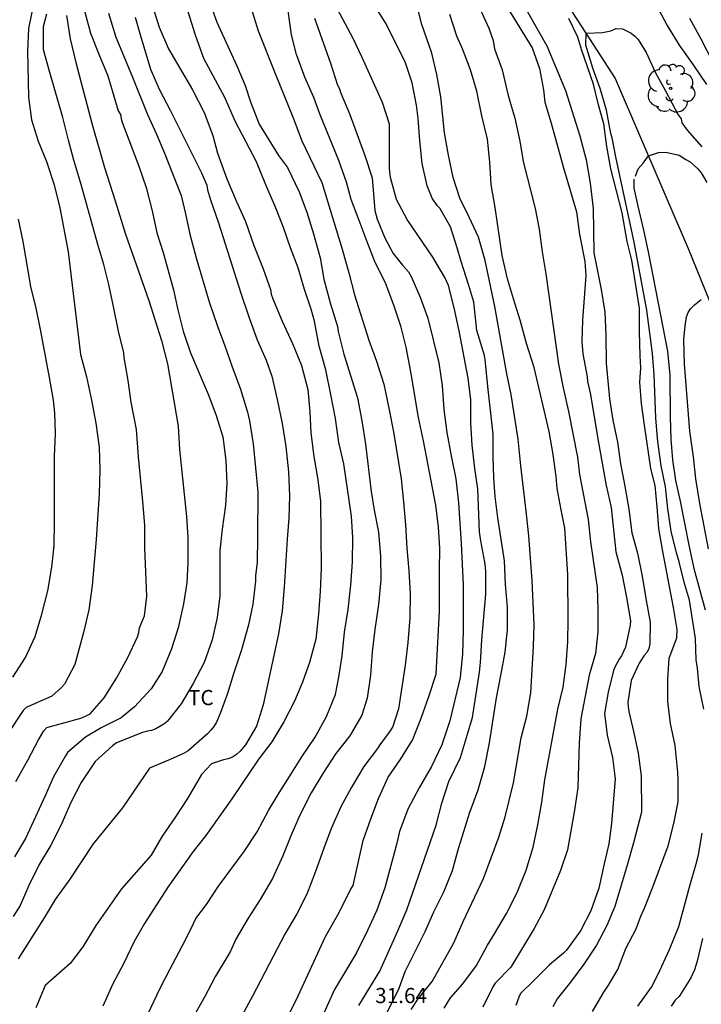
# Model space of a CAD drawing. Units: millimetres. Extents: x 587293 to 587644, y 4796040 to 4796290.
# Drawn here: x 587371 to 587405, y 4796202 to 4796251 of the extents above; entities that cross this region are included whole.
import ezdxf

# ---------------------------------------------------------------- set-up
doc = ezdxf.new("R2010")
doc.units = ezdxf.units.MM
for name, color, linetype in [('020104', 34, 'Continuous'), ('020308', 9, 'Continuous'), ('050103', 4, 'Continuous'), ('100202', 3, 'Continuous'), ('100301', 7, 'Continuous')]:
    doc.layers.add(name, color=color, linetype=linetype)
doc.layers.add('020105', color=24, linetype='Continuous', lineweight=30)
doc.styles.add('ARIAL', font='ARIAL.TTF', dxfattribs={"height": 1})

# ---------------------------------------------------------------- blocks, each defined once
blk = doc.blocks.new('ARBOL')
blk.add_circle((0, 0), 0.0587)
for centre, radius, start, end in [((-0.28, 0.855), 0.3, 359.2878, 173.6078), ((0.097, 0.97), 0.21, 23.1565, 160.4665), ((0.438, 0.881), 0.24, 301.578, 139.328), ((-0.564, 0.381), 0.532, 92.28, 254.58), ((0.656, 0.288), 0.443, 319.8556, 114.7656), ((-0.091, 0.321), 0.12, 119.14, 310.56), ((0.819, -0.249), 0.383, 235.5275, 62.0275), ((-0.556, -0.339), 0.555, 142.64, 266.54), ((-0.039, -0.384), 0.21, 189.64, 323.88), ((-0.301, -0.676), 0.45, 213.78, 295.32), ((0.299, -0.624), 0.532, 224.67, 0.24)]:
    blk.add_arc(centre, radius, start, end)

msp = doc.modelspace()

# ---------------------------------------------------------------- linework, layer by layer
at = {"layer": '020104', "flags": 128}
for points, elevation in [([(587392.246, 4796255.93), (587396.306, 4796249.304), (587396.664, 4796248.285), (587396.866, 4796247.241), (587396.942, 4796246.619), (587397.25, 4796245.595), (587397.856, 4796243.399), (587398.49, 4796241.217), (587398.646, 4796240.109), (587398.898, 4796238.775), (587398.956, 4796238.089), (587398.794, 4796235.879), (587398.748, 4796234.835), (587398.812, 4796234.223), (587399.024, 4796233.095), (587399.042, 4796232.863), (587399.176, 4796232.229), (587399.56, 4796229.935), (587399.952, 4796227.743), (587400.204, 4796226.655), (587400.436, 4796224.467), (587400.734, 4796223.325), (587400.958, 4796222.225), (587401.147, 4796221.069), (587401.129, 4796220.853), (587400.901, 4796219.781), (587400.717, 4796219.347), (587400.601, 4796219.175), (587400.397, 4796218.817), (587400.321, 4796218.617), (587400.051, 4796217.559), (587399.873, 4796216.499), (587399.995, 4796215.433), (587400.265, 4796214.341), (587400.405, 4796213.289), (587400.221, 4796211.083), (587400.083, 4796210.088), (587399.851, 4796209.1), (587399.599, 4796207.894), (587399.201, 4796206.78), (587398.685, 4796205.804), (587397.997, 4796204.85), (587397.851, 4796204.69), (587397.161, 4796204.124), (587396.391, 4796203.342), (587395.741, 4796202.716), (587395.647, 4796202.526), (587395.501, 4796202.122)], 30.5), ([(587387.768, 4796202.113), (587388.804, 4796203.811), (587389.696, 4796205.789), (587390.14, 4796206.823), (587391.581, 4796210.995), (587391.869, 4796212.093), (587392.205, 4796213.153), (587392.785, 4796214.341), (587393.365, 4796216.3), (587393.715, 4796218.544), (587393.769, 4796219.024), (587393.835, 4796220.138), (587394.037, 4796222.378), (587394.025, 4796223.488), (587394.013, 4796223.722), (587393.977, 4796223.954), (587393.779, 4796225.016), (587393.715, 4796225.45), (587393.641, 4796227.578), (587393.488, 4796228.576), (587393.354, 4796229.734), (587393.291, 4796230.833), (587393.287, 4796231.966), (587393.153, 4796233.03), (587392.714, 4796235.353), (587392.474, 4796236.497), (587392.19, 4796237.585), (587392.013, 4796237.981), (587391.416, 4796238.995), (587390.154, 4796240.839), (587389.623, 4796241.838), (587389.337, 4796242.92), (587389.278, 4796243.36), (587389.291, 4796245.546), (587388.937, 4796246.602), (587387.929, 4796248.86), (587387.503, 4796249.77), (587386.353, 4796251.939)], 33), ([(587371.756, 4796251.45), (587371.514, 4796250.259), (587371.461, 4796249.143), (587371.511, 4796246.865), (587371.666, 4796245.764), (587371.983, 4796244.698), (587372.404, 4796243.696), (587372.779, 4796242.549), (587373.052, 4796241.414), (587373.459, 4796239.246), (587374.079, 4796234.196), (587374.362, 4796233.092), (587374.62, 4796231.945), (587374.832, 4796230.814), (587374.998, 4796229.631), (587375.024, 4796228.509), (587374.992, 4796227.329), (587374.844, 4796225.073), (587374.638, 4796222.817), (587374.479, 4796221.611), (587374.218, 4796220.498), (587373.792, 4796218.921), (587373.276, 4796217.956), (587373.133, 4796217.79), (587372.652, 4796217.359), (587371.404, 4796216.795), (587371.243, 4796216.645), (587370.477, 4796215.49)], 39), ([(587377.64, 4796251.314), (587377.94, 4796250.316), (587378.407, 4796249.259), (587379.594, 4796247.236), (587380.164, 4796246.115), (587380.584, 4796244.98), (587380.822, 4796244.118), (587381.272, 4796242.844), (587381.728, 4796241.771), (587382.19, 4796240.748), (587382.611, 4796239.565), (587383.067, 4796238.422), (587383.419, 4796237.392), (587383.458, 4796237.168), (587383.536, 4796236.941), (587384.007, 4796235.834), (587384.512, 4796234.729), (587384.946, 4796233.646), (587385.272, 4796232.473), (587385.358, 4796231.367), (587385.409, 4796230.335), (587385.563, 4796229.161), (587385.765, 4796228.021), (587385.882, 4796226.949), (587385.922, 4796223.672), (587385.88, 4796222.524), (587385.798, 4796221.413), (587385.651, 4796220.159), (587385.348, 4796219.021), (587385.001, 4796218.053), (587384.614, 4796217.117), (587384.08, 4796216.087), (587383.489, 4796215.114), (587382.857, 4796214.272), (587381.523, 4796212.306), (587380.243, 4796210.498), (587379.62, 4796209.702), (587378.378, 4796207.945), (587377.23, 4796206.162), (587376.721, 4796205.274), (587376.19, 4796204.173), (587375.667, 4796203.18), (587375.167, 4796202.079)], 36), ([(587382.47, 4796251.258), (587382.814, 4796250.148), (587383.65, 4796248.041), (587384.541, 4796245.853), (587384.977, 4796244.722), (587385.955, 4796242.669), (587386.962, 4796239.376), (587387.287, 4796238.224), (587387.557, 4796237.133), (587388.265, 4796234.906), (587388.645, 4796233.868), (587389.001, 4796232.726), (587389.258, 4796231.541), (587389.476, 4796230.378), (587389.857, 4796228.074), (587389.977, 4796226.936), (587390.068, 4796225.801), (587390.134, 4796224.658), (587390.241, 4796223.541), (587390.311, 4796222.414), (587390.287, 4796221.216), (587390.187, 4796220.01), (587390.051, 4796218.881), (587389.729, 4796216.729), (587389.447, 4796215.868), (587389.317, 4796215.649), (587388.81, 4796214.96), (587388.698, 4796214.786), (587388.027, 4796213.889), (587387.395, 4796212.85), (587386.895, 4796211.898), (587386.426, 4796210.875), (587386.112, 4796210.054), (587385.649, 4796208.714), (587385.215, 4796207.609), (587384.715, 4796206.64), (587384.135, 4796205.624), (587383.55, 4796204.529), (587382.541, 4796202.57), (587381.423, 4796200.523)], 34.5), ([(587390.352, 4796201.917), (587390.692, 4796202.441), (587391.38, 4796203.307), (587392.454, 4796205.209), (587392.914, 4796206.253), (587393.906, 4796208.375), (587394.666, 4796210.417), (587394.986, 4796211.419), (587395.39, 4796213.095), (587395.771, 4796215.302), (587396.047, 4796216.37), (587396.245, 4796217.524), (587396.379, 4796219.806), (587396.401, 4796220.866), (587396.311, 4796223.064), (587396.147, 4796225.266), (587396.023, 4796226.47), (587395.749, 4796228.714), (587395.625, 4796230.018), (587395.281, 4796232.226), (587395.071, 4796233.246), (587394.475, 4796236.554), (587393.997, 4796238.83), (587393.663, 4796239.978), (587393.209, 4796240.958), (587392.743, 4796241.896), (587392.425, 4796242.916), (587392.195, 4796244.01), (587391.997, 4796245.114), (587391.819, 4796246.896), (587391.615, 4796247.988), (587391.363, 4796249.034), (587390.855, 4796250.508), (587390.632, 4796251.441)], 32), ([(587393.731, 4796251.237), (587394.171, 4796250.27), (587394.385, 4796249.668), (587394.451, 4796249.248), (587394.837, 4796248.214), (587395.123, 4796246.956), (587395.465, 4796245.834), (587395.695, 4796244.702), (587395.871, 4796243.71), (587396.451, 4796241.388), (587396.663, 4796240.37), (587396.807, 4796239.256), (587396.991, 4796238.162), (587397.603, 4796233.716), (587397.837, 4796232.552), (587398.093, 4796231.388), (587398.545, 4796229.136), (587398.639, 4796228.274), (587399.065, 4796226.066), (587399.181, 4796224.97), (587399.503, 4796222.71), (587399.539, 4796221.628), (587399.543, 4796220.526), (587399.421, 4796219.462), (587399.118, 4796218.398), (587398.71, 4796216.24), (587398.622, 4796215.05), (587398.556, 4796212.854), (587398.396, 4796211.747), (587398.044, 4796209.787), (587397.706, 4796208.771), (587396.904, 4796206.831), (587396.412, 4796205.911), (587395.252, 4796204.009), (587394.486, 4796203.221), (587394.374, 4796203.037), (587393.882, 4796202.027)], 31), ([(587402.538, 4796251.209), (587402.954, 4796250.405), (587403.55, 4796249.429), (587404.244, 4796248.473), (587404.902, 4796247.489)], 29.5), ([(587373.388, 4796250.904), (587373.559, 4796249.755), (587373.843, 4796248.582), (587374.65, 4796245.531), (587375.252, 4796243.4), (587375.782, 4796241.76), (587376.284, 4796240.127), (587377.435, 4796236.859), (587378.052, 4796234.888), (587378.358, 4796233.738), (587378.882, 4796230.663), (587378.951, 4796229.507), (587379.284, 4796226.215), (587379.358, 4796225.184), (587379.356, 4796223.949), (587379.314, 4796222.945), (587379.145, 4796221.91), (587378.874, 4796220.727), (587378.55, 4796219.685), (587378.09, 4796218.579), (587377.555, 4796217.723), (587376.732, 4796216.829), (587376.075, 4796216.299), (587375.083, 4796215.796), (587374.311, 4796215.346), (587373.439, 4796214.591), (587373.329, 4796214.422), (587372.748, 4796213.384), (587372.336, 4796212.444), (587371.357, 4796210.348), (587370.814, 4796209.435)], 38), ([(587370.886, 4796213.151), (587371.48, 4796214.202), (587371.999, 4796215.212), (587372.274, 4796215.644), (587372.408, 4796215.814), (587374.087, 4796216.281), (587374.32, 4796216.37), (587374.541, 4796216.492), (587375.241, 4796217.28), (587375.847, 4796218.252), (587376.402, 4796219.259), (587376.875, 4796220.278), (587376.946, 4796220.492), (587376.983, 4796220.73), (587377.226, 4796221.318), (587377.332, 4796222.262), (587377.236, 4796224.668), (587377.236, 4796225.781), (587377.136, 4796226.954), (587376.92, 4796229.143), (587376.835, 4796230.494), (587376.568, 4796231.839), (587376.415, 4796232.915), (587376.221, 4796234.048), (587376.208, 4796234.272), (587375.939, 4796235.339), (587375.72, 4796236.476), (587375.471, 4796237.646), (587375.222, 4796238.633), (587374.923, 4796239.61), (587374.112, 4796242.572), (587373.747, 4796243.774), (587373.479, 4796244.754), (587373.204, 4796245.869), (587372.558, 4796248.088), (587372.257, 4796249.202), (587372.244, 4796250.348), (587372.407, 4796250.985)], 38.5), ([(587375.458, 4796251.009), (587375.804, 4796249.824), (587376.597, 4796247.933), (587377.371, 4796246.02), (587377.813, 4796245.054), (587378.215, 4796244.121), (587379.024, 4796242.034), (587379.243, 4796241.124), (587379.454, 4796240.118), (587379.768, 4796238.964), (587380.406, 4796236.789), (587380.815, 4796235.582), (587381.174, 4796234.615), (587381.515, 4796233.638), (587381.949, 4796232.493), (587382.291, 4796231.354), (587382.387, 4796230.918), (587382.58, 4796229.796), (587382.807, 4796227.428), (587382.791, 4796225.153), (587382.767, 4796223.954), (587382.693, 4796223.29), (587382.683, 4796223.028), (587382.552, 4796221.891), (587382.349, 4796220.874), (587381.994, 4796219.647), (587381.603, 4796218.46), (587381.305, 4796217.494), (587380.954, 4796216.509), (587380.77, 4796216.072), (587380.637, 4796215.867), (587380.488, 4796215.677), (587380.32, 4796215.498), (587379.365, 4796214.664), (587379.148, 4796214.539), (587378.493, 4796214.23), (587377.474, 4796213.806), (587376.141, 4796211.861), (587374.693, 4796210.089), (587373.541, 4796208.347), (587372.828, 4796207.337), (587372.276, 4796206.43), (587370.995, 4796204.417)], 37), ([(587376.757, 4796250.82), (587377.054, 4796249.781), (587377.195, 4796249.356), (587377.518, 4796248.257), (587377.938, 4796247.259), (587378.481, 4796246.225), (587380.033, 4796243.151), (587380.291, 4796242.531), (587380.33, 4796242.301), (587380.478, 4796241.808), (587380.871, 4796240.675), (587381.966, 4796237.217), (587382.354, 4796236.056), (587382.769, 4796234.917), (587383.214, 4796233.921), (587383.485, 4796233.123), (587383.753, 4796231.969), (587383.997, 4796230.793), (587384.188, 4796229.655), (587384.311, 4796228.418), (587384.362, 4796227.234), (587384.333, 4796226.122), (587384.245, 4796225.087), (587384.099, 4796222.73), (587384.003, 4796221.571), (587383.814, 4796220.424), (587383.061, 4796216.928), (587382.731, 4796215.874), (587382.203, 4796214.957), (587381.937, 4796214.644), (587381.746, 4796214.477), (587381.56, 4796214.359), (587381.334, 4796214.272), (587381.11, 4796214.227), (587380.529, 4796214.019), (587380.03, 4796213.495), (587379.345, 4796212.32), (587378.721, 4796211.359), (587378.099, 4796210.462), (587377.549, 4796209.523), (587376.089, 4796207.861), (587374.833, 4796206.055), (587374.191, 4796205.009), (587373.555, 4796204.185), (587372.329, 4796203.106), (587371.872, 4796202.001)], 36.5), ([(587377.11, 4796201.1), (587378, 4796202.969), (587378.467, 4796203.898), (587379.236, 4796205.35), (587379.641, 4796206.161), (587379.748, 4796206.406), (587380.276, 4796207.093), (587380.862, 4796208.003), (587382.136, 4796209.709), (587382.765, 4796210.682), (587383.333, 4796211.72), (587383.846, 4796212.603), (587384.401, 4796213.456), (587384.971, 4796214.371), (587385.622, 4796215.343), (587386.18, 4796216.364), (587386.622, 4796217.435), (587386.789, 4796218.291), (587386.956, 4796219.347), (587387.07, 4796220.518), (587387.244, 4796221.635), (587387.378, 4796222.833), (587387.468, 4796223.962), (587387.485, 4796225.164), (587387.421, 4796226.228), (587387.036, 4796228.808), (587386.79, 4796229.861), (587386.628, 4796231.04), (587386.403, 4796232.228), (587386.151, 4796233.438), (587385.827, 4796234.608), (587385.599, 4796235.836), (587385.424, 4796236.433), (587385.103, 4796237.396), (587384.783, 4796238.458), (587384.417, 4796239.442), (587384.067, 4796240.453), (587383.678, 4796241.446), (587383.193, 4796242.551), (587382.73, 4796243.693), (587381.705, 4796245.662), (587381.181, 4796246.849), (587380.144, 4796248.78), (587379.732, 4796249.928), (587379.365, 4796251.084)], 35.5), ([(587384.339, 4796201.683), (587384.794, 4796202.589), (587386.14, 4796205.52), (587386.744, 4796206.583), (587387.385, 4796207.844), (587387.5, 4796208.027), (587387.99, 4796210.239), (587388.369, 4796211.319), (587388.741, 4796212.313), (587389.213, 4796213.371), (587389.819, 4796214.219), (587390.411, 4796215.189), (587390.85, 4796216.279), (587391.23, 4796217.339), (587391.577, 4796218.448), (587391.746, 4796221.541), (587391.743, 4796223.557), (587391.768, 4796224.644), (587391.705, 4796225.685), (587391.564, 4796226.766), (587390.963, 4796229.947), (587390.721, 4796231.082), (587390.331, 4796233.344), (587390.099, 4796234.562), (587389.868, 4796235.539), (587389.499, 4796236.623), (587389.075, 4796237.753), (587388.584, 4796238.722), (587388.181, 4796239.743), (587387.798, 4796240.802), (587387.396, 4796241.838), (587387.173, 4796242.683), (587386.798, 4796243.753), (587385.88, 4796246.004), (587385.56, 4796246.864), (587385.123, 4796247.866), (587384.711, 4796248.975), (587384.458, 4796249.938), (587384.296, 4796251.131)], 34), ([(587385.589, 4796250.77), (587386.387, 4796248.548), (587386.727, 4796247.471), (587386.822, 4796247.277), (587386.891, 4796247.07), (587387.337, 4796246.024), (587388.079, 4796243.995), (587388.436, 4796242.895), (587388.562, 4796241.282), (587388.676, 4796240.868), (587389.055, 4796239.941), (587389.465, 4796239.17), (587389.918, 4796238.594), (587390.216, 4796238.264), (587390.348, 4796238.039), (587390.791, 4796237.026), (587391.181, 4796235.978), (587391.715, 4796233.781), (587391.879, 4796232.659), (587391.956, 4796231.48), (587392.113, 4796230.344), (587392.315, 4796229.197), (587392.546, 4796228.063), (587392.686, 4796226.886), (587392.811, 4796224.877), (587392.909, 4796222.852), (587392.907, 4796220.602), (587392.885, 4796219.452), (587392.758, 4796218.279), (587392.259, 4796216.14), (587391.861, 4796214.968), (587391.35, 4796213.899), (587390.74, 4796212.841), (587390.182, 4796211.794), (587389.773, 4796210.697), (587389.634, 4796210.047), (587389.059, 4796207.909), (587388.661, 4796206.816), (587388.207, 4796205.81), (587387.66, 4796204.713), (587386.583, 4796202.909), (587385.897, 4796201.415)], 33.5), ([(587391.975, 4796201.979), (587392.282, 4796202.501), (587392.898, 4796203.187), (587393.574, 4796204.083), (587394.11, 4796205.093), (587394.462, 4796205.649), (587395.052, 4796206.649), (587395.572, 4796207.691), (587396.01, 4796208.793), (587396.352, 4796209.923), (587396.59, 4796211.025), (587396.792, 4796212.131), (587396.936, 4796213.241), (587397.566, 4796216.726), (587397.841, 4796217.796), (587397.979, 4796218.924), (587398.065, 4796220.044), (587398.079, 4796221.114), (587398.067, 4796223.336), (587397.925, 4796225.642), (587397.737, 4796226.538), (587397.545, 4796227.588), (587397.495, 4796228.188), (587397.349, 4796229.268), (587397.143, 4796230.4), (587396.403, 4796233.548), (587396.027, 4796234.738), (587395.725, 4796235.88), (587395.383, 4796236.936), (587395.103, 4796237.914), (587394.827, 4796239.066), (587394.487, 4796241.434), (587394.299, 4796242.576), (587394.233, 4796243.664), (587394.111, 4796244.808), (587393.827, 4796245.96), (587393.589, 4796247.172), (587393.271, 4796248.222), (587392.885, 4796249.25), (587392.599, 4796249.884), (587392.259, 4796250.952)], 31.5), ([(587399.273, 4796201.818), (587399.835, 4796202.77), (587400.073, 4796203.124), (587400.523, 4796203.886), (587400.917, 4796204.918), (587401.423, 4796205.894), (587401.657, 4796206.514), (587401.837, 4796206.906), (587402.243, 4796207.908), (587403.001, 4796209.991), (587403.279, 4796211.085), (587403.507, 4796212.159), (587403.499, 4796213.211), (587403.475, 4796213.619), (587403.345, 4796214.929), (587403.129, 4796216.009), (587402.987, 4796217.101), (587402.985, 4796218.189), (587403.055, 4796219.231), (587403.441, 4796220.227), (587403.445, 4796220.639), (587403.273, 4796221.725), (587402.742, 4796224.493), (587402.552, 4796225.615), (587402.47, 4796226.681), (587402.362, 4796227.737), (587402.158, 4796228.575), (587401.838, 4796230.709), (587401.696, 4796231.777), (587401.618, 4796232.831), (587401.658, 4796233.53), (587401.62, 4796234.128), (587401.594, 4796235.32), (587401.594, 4796236.48), (587401.219, 4796238.845), (587400.986, 4796239.754), (587400.742, 4796241.18), (587400.19, 4796243.334), (587399.98, 4796244.448), (587399.84, 4796245.562), (587399.572, 4796246.49), (587399.329, 4796247.521), (587398.763, 4796249.18), (587398.561, 4796249.828), (587398.114, 4796250.755)], 29.5), ([(587404.755, 4796216.717), (587404.531, 4796217.835), (587404.455, 4796218.737), (587404.389, 4796219.153), (587404.349, 4796220.195), (587404.095, 4796221.873), (587404.051, 4796222.087), (587403.813, 4796222.915), (587403.549, 4796223.985), (587403.423, 4796224.415), (587403.148, 4796225.485), (587402.998, 4796226.581), (587402.874, 4796227.667), (587402.662, 4796228.705), (587402.506, 4796229.781), (587402.48, 4796230.063), (587402.402, 4796231.069), (587402.32, 4796233.191), (587402.23, 4796234.249), (587401.948, 4796236.381), (587401.332, 4796239.727), (587400.454, 4796243.845), (587400.248, 4796244.875), (587400.19, 4796245.089), (587399.972, 4796246.229), (587399.662, 4796247.3), (587399.298, 4796248.308), (587398.948, 4796249.436), (587398.961, 4796250.021), (587399.772, 4796250.051), (587400.177, 4796250.148), (587400.441, 4796250.26), (587400.762, 4796250.246), (587401.188, 4796250.028), (587401.368, 4796249.88), (587401.524, 4796249.712), (587401.93, 4796249.074), (587402.378, 4796248.068), (587402.882, 4796247.19), (587403.506, 4796245.996), (587403.642, 4796245.798), (587403.674, 4796245.6), (587403.942, 4796245.254), (587404.666, 4796244.424)], 29), ([(587401.392, 4796242.978), (587401.531, 4796243.341), (587401.768, 4796243.62), (587402.031, 4796243.978), (587402.536, 4796244.149), (587402.898, 4796244.162), (587403.554, 4796244.009), (587403.87, 4796243.799), (587404.09, 4796243.693), (587404.464, 4796243.345), (587404.632, 4796243.143), (587404.908, 4796242.671)], 28.5), ([(587401.308, 4796242.838), (587401.308, 4796242.392), (587401.508, 4796241.498), (587401.796, 4796240.318), (587402.024, 4796239.258), (587402.978, 4796234.362), (587403.082, 4796233.176), (587403.106, 4796231.114), (587403.144, 4796230.02), (587403.224, 4796229.002), (587403.372, 4796227.99), (587403.6, 4796226.96), (587404.023, 4796224.798), (587404.277, 4796223.65), (587404.833, 4796221.62)], 28.5), ([(587370.742, 4796218.294), (587371.359, 4796219.271), (587371.838, 4796220.292), (587372.17, 4796221.392), (587372.464, 4796222.546), (587372.666, 4796223.722), (587372.771, 4796224.768), (587372.799, 4796225.954), (587372.788, 4796229.17), (587372.836, 4796230.305), (587372.807, 4796231.315), (587372.745, 4796231.945), (587372.553, 4796233.065), (587372.126, 4796235.347), (587371.882, 4796236.481), (587371.63, 4796237.539), (587371.248, 4796239.764), (587371.015, 4796240.863)], 39.5), ([(587404.999, 4796224.623), (587404.572, 4796226.859), (587404.372, 4796228.059), (587404.25, 4796229.157), (587404.08, 4796230.417), (587403.818, 4796233.721), (587403.77, 4796234.927), (587403.848, 4796235.614), (587403.917, 4796236.047), (587403.987, 4796236.256), (587404.099, 4796236.438), (587404.308, 4796236.633), (587404.628, 4796236.898)], 28), ([(587401.511, 4796202.078), (587402.183, 4796203.022), (587402.49, 4796203.634), (587403.08, 4796204.883), (587403.537, 4796206.014), (587404.071, 4796208.017), (587404.393, 4796209.097), (587404.497, 4796209.539), (587404.677, 4796210.613)], 29), ([(587404.699, 4796205.416), (587404.437, 4796204.308), (587404.309, 4796203.88), (587404.121, 4796203.486), (587403.541, 4796202.564), (587403.35, 4796202.375), (587403.154, 4796202.081)], 28.5)]:
    msp.add_lwpolyline(points, dxfattribs=dict(at, elevation=elevation))
at = {"layer": '020105', "flags": 128}
for points, elevation in [([(587380.387, 4796251.686), (587380.782, 4796250.573), (587381.763, 4796248.423), (587382.18, 4796247.451), (587382.444, 4796246.638), (587382.865, 4796245.537), (587383.813, 4796244.002), (587384.267, 4796243.408), (587384.841, 4796242.209), (587385.219, 4796241.213), (587385.551, 4796240.141), (587385.876, 4796238.957), (587386.053, 4796237.905), (587386.367, 4796236.737), (587386.721, 4796235.571), (587386.763, 4796235.334), (587387.041, 4796234.217), (587387.715, 4796232.056), (587387.928, 4796230.922), (587388.096, 4796229.783), (587388.388, 4796227.436), (587388.532, 4796226.52), (587388.741, 4796225.437), (587388.842, 4796224.24), (587388.851, 4796223.087), (587388.751, 4796221.868), (587388.571, 4796220.638), (587388.437, 4796219.537), (587388.348, 4796218.401), (587388.191, 4796217.267), (587387.92, 4796216.42), (587387.331, 4796215.397), (587386.645, 4796214.541), (587386.001, 4796213.556), (587385.423, 4796212.598), (587384.876, 4796211.502), (587384.426, 4796210.484), (587384.03, 4796209.486), (587383.527, 4796208.379), (587382.921, 4796207.335), (587382.325, 4796206.418), (587381.721, 4796205.381), (587381.457, 4796204.794), (587381.35, 4796204.59), (587380.723, 4796203.563), (587380.179, 4796202.526), (587379.617, 4796201.534)], 35), ([(587395.61, 4796251.926), (587397.032, 4796249.394), (587397.948, 4796247.201), (587398.654, 4796244.961), (587398.968, 4796243.791), (587399.16, 4796242.637), (587399.316, 4796241.393), (587399.322, 4796240.311), (587399.354, 4796239.203), (587399.712, 4796237.399), (587399.88, 4796236.285), (587399.942, 4796235.141), (587399.954, 4796233.759), (587400.11, 4796232.013), (587400.28, 4796230.955), (587400.518, 4796229.875), (587400.652, 4796228.813), (587400.874, 4796227.709), (587401.062, 4796226.571), (587401.224, 4796225.413), (587401.49, 4796224.399), (587401.732, 4796223.265), (587401.917, 4796222.067), (587402.117, 4796221.007), (587402.101, 4796219.931), (587402.047, 4796219.715), (587401.967, 4796219.531), (587401.829, 4796219.355), (587401.579, 4796218.977), (587401.189, 4796218.127), (587401.017, 4796217.055), (587401.033, 4796216.827), (587401.075, 4796216.611), (587401.323, 4796215.557), (587401.533, 4796214.543), (587401.677, 4796213.441), (587401.692, 4796211.648), (587401.307, 4796210.131), (587400.995, 4796209.034), (587400.375, 4796206.999), (587399.985, 4796206.06), (587399.475, 4796205.088), (587398.855, 4796204.152), (587398.201, 4796203.266), (587397.547, 4796202.442), (587397.335, 4796202.052)], 30), ([(587389.076, 4796201.575), (587389.756, 4796202.963), (587390.06, 4796203.791), (587391.048, 4796205.771), (587391.464, 4796206.735), (587391.956, 4796207.713), (587392.392, 4796208.769), (587392.688, 4796209.845), (587393.021, 4796210.951), (587393.229, 4796211.589), (587393.647, 4796212.743), (587393.985, 4796213.895), (587394.211, 4796215.063), (587394.553, 4796217.274), (587394.775, 4796218.378), (587394.981, 4796219.528), (587395.089, 4796220.624), (587395.093, 4796221.736), (587394.997, 4796222.86), (587394.945, 4796224.028), (587394.621, 4796226.14), (587394.485, 4796227.202), (587394.415, 4796228.106), (587394.395, 4796229.168), (587394.397, 4796230.262), (587394.129, 4796232.61), (587394.003, 4796233.948), (587393.967, 4796234.152), (587393.591, 4796235.368), (587393.431, 4796236.764), (587393.187, 4796237.59), (587392.793, 4796238.826), (587392.623, 4796239.456), (587392.287, 4796240.49), (587391.771, 4796241.4), (587391.634, 4796241.543), (587391.391, 4796241.904), (587391.133, 4796242.499), (587390.895, 4796243.606), (587390.778, 4796244.733), (587390.704, 4796245.827), (587390.616, 4796246.474), (587390.407, 4796247.587), (587390.075, 4796248.571), (587389.125, 4796250.493), (587388.501, 4796251.478)], 32.5), ([(587374.267, 4796251.134), (587374.568, 4796250.031), (587374.97, 4796248.999), (587375.423, 4796247.928), (587375.933, 4796246.2), (587376.04, 4796246.013), (587376.07, 4796245.808), (587376.139, 4796245.587), (587376.947, 4796243.468), (587377.298, 4796242.414), (587377.597, 4796241.268), (587377.836, 4796240.181), (587378.147, 4796239.214), (587378.646, 4796237.38), (587378.868, 4796236.397), (587379.129, 4796235.337), (587379.483, 4796234.277), (587380.356, 4796232.241), (587380.74, 4796231.245), (587381.081, 4796230.134), (587381.231, 4796228.975), (587381.269, 4796227.854), (587381.214, 4796226.772), (587381.041, 4796225.593), (587380.932, 4796224.534), (587380.94, 4796222.297), (587380.804, 4796221.227), (587380.55, 4796220.134), (587380.157, 4796219.017), (587379.613, 4796217.988), (587379.033, 4796216.98), (587378.34, 4796216.118), (587378.173, 4796215.981), (587377.779, 4796215.741), (587377.567, 4796215.662), (587377.366, 4796215.63), (587377.13, 4796215.568), (587375.851, 4796215.057), (587375.641, 4796214.905), (587374.796, 4796214.14), (587374.111, 4796213.107), (587373.6, 4796212.113), (587373.119, 4796211.025), (587372.609, 4796210.018), (587372.037, 4796209.065), (587371.52, 4796208.035), (587371.093, 4796207.047), (587370.762, 4796206.506)], 37.5), ([(587405.238, 4796248.546), (587404.634, 4796249.724), (587404.066, 4796250.754)], 30)]:
    msp.add_lwpolyline(points, dxfattribs=dict(at, elevation=elevation))
at = {"layer": '050103'}
msp.add_polyline3d([(587370.934, 4796281.842, 33.701), (587372.462, 4796279.41, 33.181), (587374.141, 4796277.346, 32.909), (587376.165, 4796275.394, 32.429), (587378.077, 4796272.97, 31.965), (587380.253, 4796269.906, 31.309), (587382.349, 4796266.962, 31.077), (587385.245, 4796263.114, 30.597), (587385.443, 4796263.03, 30.574), (587387.213, 4796262.274, 30.373), (587389.245, 4796261.578, 29.965), (587391.149, 4796260.05, 29.645), (587393.444, 4796257.618, 29.413), (587397.66, 4796252.042, 29.237), (587400.396, 4796247.794, 28.813), (587403.988, 4796239.411, 28.253), (587406.908, 4796232.227, 27.581)], dxfattribs=at)

# ---------------------------------------------------------------- block references
at = {"layer": '100202', "rotation": 359.9987685839998}
msp.add_blockref('ARBOL', (587403.13, 4796247.303, 29.213), dxfattribs=at)

# ---------------------------------------------------------------- texts
at = {"layer": '020308', "style": 'ARIAL'}
msp.add_text('31.64', height=0.75, rotation=359.9988, dxfattribs=at).set_placement((587388.579, 4796202.234, 31.635))
at = {"layer": '100301', "style": 'ARIAL'}
msp.add_text('TC', height=0.75, rotation=359.9988, dxfattribs=at).set_placement((587379.364, 4796216.914))

doc.saveas('drawing.dxf')
